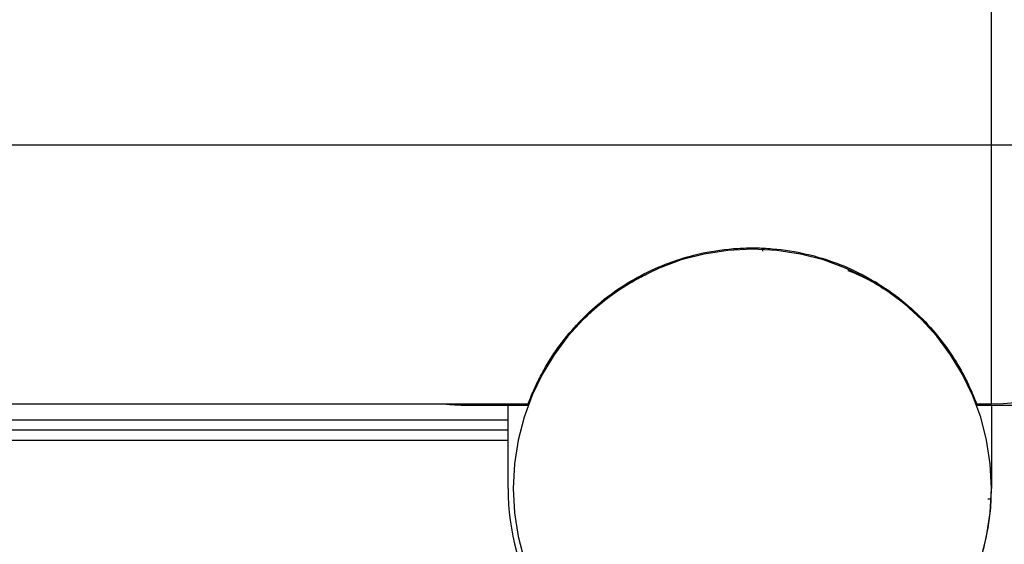
# Model space of a CAD drawing. Extents: x -73 to 73, y -70 to 70.
# Drawn here: x -37 to -34, y -1 to 1 of the extents above; entities that cross this region are included whole.
import ezdxf

# ---------------------------------------------------------------- set-up
doc = ezdxf.new("R2010")
doc.units = 0
doc.layers.get('0').update_dxf_attribs({"linetype": 'CONTINUOUS'})

msp = doc.modelspace()

# ---------------------------------------------------------------- linework, layer by layer
at = {"color": 0}
for points in [[(-34.2912, 0.1952), (-34.2912, 0.8852)], [(-34.2912, 0.1952), (-34.2912, 0.8852)], [(-34.2912, 0.1952), (-34.2912, 0.8852)], [(-34.2912, 0.1952), (-34.2912, 0.8852)], [(-34.2912, 0.1952), (-34.2912, 0.8852)], [(-34.2912, 0.1952), (-34.2912, 0.8852)], [(-34.2912, 0.1952), (-34.2912, 0.8852)], [(-34.2912, 0.1952), (-34.2912, 0.8852)], [(-34.2912, 0.1952), (-34.2912, 0.8852)], [(-34.2912, 0.1952), (-34.2912, 0.8852)], [(-34.2912, 0.1952), (-34.2912, 0.8852)], [(-34.2912, 0.1952), (-34.2912, 0.8852)], [(-34.2912, 0.1952), (-34.2912, 0.8852)], [(-34.2912, 0.1952), (-34.2912, 0.8852)], [(-34.2912, 0.1952), (-34.2912, 0.8852)], [(-34.2912, 0.1952), (-34.2912, 0.8852)], [(-34.2912, 0.1952), (-34.2912, 0.8852)], [(-34.2912, 0.1952), (-34.2912, 0.8852)], [(-34.2912, 0.1952), (-34.2912, 0.8852)], [(-34.2912, 0.1952), (-34.2912, 0.8852)], [(-34.2912, 0.1952), (-34.2912, 0.8852)], [(21.6592, 0.2512), (-73.3485, 0.2512)], [(21.6592, 0.2512), (-73.3485, 0.2512)], [(21.6592, 0.2512), (-73.3485, 0.2512)], [(21.6592, 0.2512), (-73.3485, 0.2512)], [(21.6592, 0.2512), (-73.3485, 0.2512)], [(21.6592, 0.2512), (-73.3485, 0.2512)], [(21.6592, 0.2512), (-73.3485, 0.2512)], [(21.6592, 0.2512), (-73.3485, 0.2512)], [(21.6592, 0.2512), (-73.3485, 0.2512)], [(21.6592, 0.2512), (-73.3485, 0.2512)], [(21.6592, 0.2512), (-73.3485, 0.2512)], [(21.6592, 0.2512), (-73.3485, 0.2512)], [(21.6592, 0.2512), (-73.3485, 0.2512)], [(21.6592, 0.2512), (-73.3485, 0.2512)], [(21.6592, 0.2512), (-73.3485, 0.2512)], [(21.6592, 0.2512), (-73.3485, 0.2512)], [(21.6592, 0.2512), (-73.3485, 0.2512)], [(21.6592, 0.2512), (-73.3485, 0.2512)], [(21.6592, 0.2512), (-73.3485, 0.2512)], [(21.6592, 0.2512), (-73.3485, 0.2512)], [(21.6592, 0.2512), (-73.3485, 0.2512)], [(-34.2912, 0.1952), (-34.2912, 0.1952)], [(-34.2912, 0.1952), (-34.2912, 0.1952)], [(-34.2912, -0.4948), (-34.2912, 0.1952)], [(-34.2912, -0.4948), (-34.2912, 0.1952)], [(-34.2912, -0.4948), (-34.2912, 0.1952)], [(-34.2912, -0.4948), (-34.2912, 0.1952)], [(-34.2912, -0.4948), (-34.2912, 0.1952)], [(-34.2912, -0.4948), (-34.2912, 0.1952)], [(-34.2912, -0.4948), (-34.2912, 0.1952)], [(-34.2912, -0.4948), (-34.2912, 0.1952)], [(-34.2912, -0.4948), (-34.2912, 0.1952)], [(-34.2912, -0.4948), (-34.2912, 0.1952)], [(-34.2912, -0.4948), (-34.2912, 0.1952)], [(-34.2912, -0.4948), (-34.2912, 0.1952)], [(-34.2912, -0.4948), (-34.2912, 0.1952)], [(-34.2912, -0.4948), (-34.2912, 0.1952)], [(-34.2912, -0.4948), (-34.2912, 0.1952)], [(-34.2912, -0.4948), (-34.2912, 0.1952)], [(-34.2912, -0.4948), (-34.2912, 0.1952)], [(-34.2912, -0.4948), (-34.2912, 0.1952)], [(-34.2912, -0.4948), (-34.2912, 0.1952)], [(-34.2912, -0.4948), (-34.2912, 0.1952)], [(-34.2912, -0.4948), (-34.2912, 0.1952)], [(-34.2912, -0.7388), (-34.2912, -0.7388), (-34.2947, -0.6681), (-34.3051, -0.5996), (-34.3221, -0.5334), (-34.3454, -0.4701), (-34.3743, -0.4097), (-34.4089, -0.3529), (-34.4486, -0.2998), (-34.4932, -0.2509), (-34.5421, -0.2062), (-34.5952, -0.1665), (-34.652, -0.1319), (-34.7125, -0.103), (-34.7758, -0.0797), (-34.842, -0.0627), (-34.9105, -0.0523), (-34.9812, -0.0488), (-34.9812, -0.0488), (-35.0516, -0.0523), (-35.1201, -0.0627), (-35.1861, -0.0797), (-35.2496, -0.103), (-35.3098, -0.1319), (-35.3668, -0.1665), (-35.4199, -0.2062), (-35.469, -0.2509), (-35.5134, -0.2998), (-35.5531, -0.3529), (-35.5876, -0.4097), (-35.6168, -0.4701), (-35.64, -0.5334), (-35.6571, -0.5996), (-35.6675, -0.6681), (-35.6712, -0.7388), (-35.6712, -0.7388), (-35.6675, -0.8092), (-35.6571, -0.8777), (-35.64, -0.9437)], [(-35.6281, -0.4948), (-35.6281, -0.4948), (-35.6279, -0.4946), (-35.6279, -0.4946), (-35.6279, -0.4945), (-35.6279, -0.4945), (-35.6277, -0.4942), (-35.6277, -0.4942), (-35.6277, -0.4939), (-35.6277, -0.4939), (-35.6274, -0.4936), (-35.6274, -0.4933), (-35.6272, -0.493), (-35.6272, -0.4927), (-35.6269, -0.4922), (-35.6269, -0.4919), (-35.6268, -0.4916), (-35.6268, -0.4913), (-35.6268, -0.4913), (-35.6265, -0.4904), (-35.6262, -0.4898), (-35.6259, -0.4889), (-35.6256, -0.4883), (-35.6251, -0.4874), (-35.6248, -0.4865), (-35.6245, -0.4856), (-35.6242, -0.4847), (-35.6236, -0.4835), (-35.6233, -0.4824), (-35.6227, -0.4812), (-35.6224, -0.4801), (-35.6218, -0.4787), (-35.6213, -0.4775), (-35.6207, -0.4761), (-35.6204, -0.4749), (-35.6204, -0.4749), (-35.619, -0.4717), (-35.6178, -0.4686), (-35.6163, -0.4653), (-35.6149, -0.4619), (-35.6132, -0.4581), (-35.6116, -0.4544), (-35.6098, -0.4505), (-35.6081, -0.4466), (-35.606, -0.4422), (-35.6041, -0.438), (-35.6018, -0.4335), (-35.5997, -0.429), (-35.5973, -0.4242), (-35.5949, -0.4195), (-35.5923, -0.4145), (-35.5898, -0.4097), (-35.5898, -0.4097), (-35.5859, -0.4026), (-35.5819, -0.3954), (-35.5777, -0.388), (-35.5734, -0.3807), (-35.5687, -0.3729), (-35.5639, -0.3653), (-35.5588, -0.3573), (-35.5536, -0.3495), (-35.548, -0.3413), (-35.5422, -0.3332), (-35.5361, -0.3248), (-35.53, -0.3166), (-35.5234, -0.3081), (-35.5167, -0.2997), (-35.5096, -0.2912), (-35.5025, -0.2828), (-35.5025, -0.2828), (-35.4956, -0.275), (-35.4886, -0.2673), (-35.4814, -0.2595), (-35.4741, -0.252), (-35.4664, -0.2442), (-35.4587, -0.2367), (-35.4507, -0.2292), (-35.4426, -0.2217), (-35.434, -0.2142), (-35.4254, -0.2068), (-35.4165, -0.1994), (-35.4075, -0.1922), (-35.398, -0.185), (-35.3886, -0.1779), (-35.3788, -0.1709), (-35.369, -0.1641), (-35.369, -0.1641), (-35.3601, -0.1581), (-35.3512, -0.1523), (-35.342, -0.1466), (-35.3329, -0.1411), (-35.3234, -0.1356), (-35.3139, -0.1302), (-35.3041, -0.125), (-35.2944, -0.1199), (-35.2842, -0.1148), (-35.274, -0.1099), (-35.2636, -0.1051), (-35.2531, -0.1006), (-35.2423, -0.0961), (-35.2315, -0.0918), (-35.2205, -0.0876), (-35.2096, -0.0837), (-35.2096, -0.0837), (-35.1995, -0.0802), (-35.1893, -0.0769), (-35.1787, -0.0736), (-35.1681, -0.0706), (-35.1571, -0.0675), (-35.146, -0.0646), (-35.1346, -0.0619), (-35.1231, -0.0595), (-35.1112, -0.057), (-35.0992, -0.0549), (-35.0869, -0.0528), (-35.0745, -0.0511), (-35.0617, -0.0494), (-35.0488, -0.048), (-35.0357, -0.0469), (-35.0226, -0.0461), (-35.0226, -0.0461), (-35.0163, -0.0457), (-35.01, -0.0454), (-35.0037, -0.0451), (-34.9977, -0.045), (-34.9914, -0.0447), (-34.9854, -0.0447), (-34.9791, -0.0447), (-34.9731, -0.0448), (-34.9668, -0.0448), (-34.9607, -0.045), (-34.9544, -0.0452), (-34.9484, -0.0455), (-34.9421, -0.0458), (-34.9361, -0.0462), (-34.9298, -0.0466), (-34.9238, -0.0472), (-34.9238, -0.0472), (-34.9108, -0.0483), (-34.898, -0.0497), (-34.8854, -0.0514), (-34.8731, -0.0533), (-34.8608, -0.0553), (-34.8488, -0.0575), (-34.837, -0.0599), (-34.8255, -0.0626), (-34.814, -0.0652), (-34.8028, -0.0681), (-34.7917, -0.0711), (-34.781, -0.0744), (-34.7704, -0.0776), (-34.7601, -0.081), (-34.75, -0.0846), (-34.7402, -0.0883), (-34.7402, -0.0883), (-34.7287, -0.0925), (-34.7175, -0.097), (-34.7064, -0.1017), (-34.6956, -0.1066), (-34.6848, -0.1115), (-34.6743, -0.1166), (-34.6639, -0.1219), (-34.6538, -0.1274), (-34.6437, -0.1328), (-34.6339, -0.1384), (-34.6242, -0.1441), (-34.6148, -0.15), (-34.6054, -0.1559), (-34.5964, -0.1619), (-34.5874, -0.1681), (-34.5787, -0.1744), (-34.5787, -0.1744), (-34.5686, -0.1816), (-34.5588, -0.1889), (-34.5493, -0.1964), (-34.5401, -0.204), (-34.531, -0.2115), (-34.5222, -0.2193), (-34.5137, -0.2271), (-34.5055, -0.2349), (-34.4973, -0.2427), (-34.4894, -0.2505), (-34.4818, -0.2583), (-34.4744, -0.2664), (-34.4671, -0.2742), (-34.4602, -0.2823), (-34.4535, -0.2901), (-34.447, -0.2982), (-34.447, -0.2982), (-34.4397, -0.3069), (-34.4329, -0.3157), (-34.4262, -0.3244), (-34.42, -0.3331), (-34.4139, -0.3415), (-34.4081, -0.3501), (-34.4026, -0.3583), (-34.3975, -0.3667), (-34.3923, -0.3746), (-34.3876, -0.3826), (-34.383, -0.3902), (-34.3788, -0.3979), (-34.3747, -0.4052), (-34.3709, -0.4124), (-34.3673, -0.4194), (-34.364, -0.4263), (-34.364, -0.4263), (-34.3616, -0.4308), (-34.3593, -0.4355), (-34.3571, -0.4399), (-34.3551, -0.4444), (-34.3531, -0.4486), (-34.3513, -0.4528), (-34.3495, -0.4567), (-34.348, -0.4606), (-34.3463, -0.4641), (-34.3448, -0.4676), (-34.3434, -0.4709), (-34.3422, -0.4741), (-34.341, -0.4769), (-34.3399, -0.4798), (-34.3389, -0.4823), (-34.3381, -0.4848), (-34.3381, -0.4848), (-34.3375, -0.4857), (-34.3372, -0.4866), (-34.3369, -0.4874), (-34.3366, -0.4883), (-34.3363, -0.4889), (-34.336, -0.4898), (-34.3357, -0.4904), (-34.3356, -0.4912), (-34.3353, -0.4916), (-34.3351, -0.4922), (-34.3348, -0.4926), (-34.3348, -0.4932), (-34.3345, -0.4935), (-34.3345, -0.4939), (-34.3344, -0.4942), (-34.3344, -0.4945), (-34.3344, -0.4945), (-34.3343, -0.4945), (-34.3343, -0.4945), (-34.3343, -0.4945), (-34.3343, -0.4945), (-34.3343, -0.4945), (-34.3343, -0.4945), (-34.3343, -0.4945), (-34.3343, -0.4946), (-34.3343, -0.4946), (-34.3343, -0.4946), (-34.3343, -0.4946), (-34.3343, -0.4946), (-34.3343, -0.4946), (-34.3343, -0.4946), (-34.3343, -0.4946), (-34.3343, -0.4948)], [(-34.9512, -0.0495), (-34.9512, -0.0495)], [(-34.9512, -0.0538), (-34.9512, -0.0495)], [(-34.9512, -0.0538), (-34.9512, -0.0495)], [(-34.9512, -0.0538), (-34.9512, -0.0495)], [(-34.9512, -0.0538), (-34.9512, -0.0495)], [(-34.9512, -0.0538), (-34.9512, -0.0495)], [(-34.9512, -0.0538), (-34.9512, -0.0495)], [(-34.9512, -0.0538), (-34.9512, -0.0495)], [(-34.9512, -0.0538), (-34.9512, -0.0495)], [(-34.9512, -0.0538), (-34.9512, -0.0495)], [(-34.9512, -0.0538), (-34.9512, -0.0495)], [(-34.9512, -0.0538), (-34.9512, -0.0495)], [(-34.9512, -0.0538), (-34.9512, -0.0495)], [(-34.9512, -0.0538), (-34.9512, -0.0495)], [(-34.9512, -0.0538), (-34.9512, -0.0495)], [(-34.9512, -0.0538), (-34.9512, -0.0495)], [(-34.9512, -0.0538), (-34.9512, -0.0495)], [(-34.9512, -0.0538), (-34.9512, -0.0495)], [(-34.9512, -0.0538), (-34.9512, -0.0495)], [(-34.9512, -0.0538), (-34.9512, -0.0495)], [(-34.9512, -0.0538), (-34.9512, -0.0495)], [(-34.9512, -0.0538), (-34.9512, -0.0495)], [(-34.9512, -0.0538), (-34.9512, -0.0538)], [(-34.7054, -0.1101), (-34.7054, -0.1101), (-34.6951, -0.1139), (-34.6852, -0.118), (-34.6753, -0.1222), (-34.6657, -0.1267), (-34.6562, -0.1312), (-34.647, -0.136), (-34.6379, -0.1408), (-34.629, -0.1459), (-34.6202, -0.1509), (-34.6116, -0.1561), (-34.6031, -0.1615), (-34.5948, -0.167), (-34.5866, -0.1724), (-34.5786, -0.1781), (-34.5708, -0.1838), (-34.5633, -0.1896), (-34.5633, -0.1896), (-34.553, -0.1974), (-34.5432, -0.2053), (-34.5335, -0.2133), (-34.5243, -0.2214), (-34.5152, -0.2295), (-34.5064, -0.2377), (-34.4979, -0.2458), (-34.4897, -0.2542), (-34.4815, -0.2623), (-34.4738, -0.2707), (-34.4662, -0.2789), (-34.459, -0.2873), (-34.4519, -0.2954), (-34.4451, -0.3038), (-34.4385, -0.3121), (-34.4323, -0.3205), (-34.4323, -0.3205), (-34.426, -0.3286), (-34.4201, -0.3368), (-34.4143, -0.3447), (-34.4089, -0.3528), (-34.4036, -0.3605), (-34.3986, -0.3683), (-34.3938, -0.3758), (-34.3894, -0.3834), (-34.385, -0.3906), (-34.3809, -0.3978), (-34.3769, -0.4048), (-34.3732, -0.4118), (-34.3696, -0.4184), (-34.3663, -0.425), (-34.3632, -0.4313), (-34.3603, -0.4375), (-34.3603, -0.4375), (-34.3579, -0.442), (-34.3558, -0.4465), (-34.3537, -0.4507), (-34.3519, -0.4551), (-34.35, -0.4591), (-34.3483, -0.4631), (-34.3467, -0.4668), (-34.3452, -0.4706), (-34.3437, -0.4739), (-34.3423, -0.4772), (-34.341, -0.4802), (-34.3399, -0.4832), (-34.3388, -0.4857), (-34.3379, -0.4882), (-34.3371, -0.4904), (-34.3365, -0.4925), (-34.3365, -0.4925), (-34.3362, -0.4931), (-34.3359, -0.4938), (-34.3356, -0.4944), (-34.3354, -0.4951), (-34.3351, -0.4955), (-34.335, -0.4961), (-34.3347, -0.4965), (-34.3347, -0.4971), (-34.3344, -0.4974), (-34.3344, -0.4977), (-34.3342, -0.498), (-34.3342, -0.4983), (-34.3341, -0.4983), (-34.3341, -0.4986), (-34.3341, -0.4986), (-34.3341, -0.4988)], [(-35.6279, -0.4988), (-35.6279, -0.4988), (-35.6277, -0.4986), (-35.6277, -0.4986), (-35.6277, -0.4983), (-35.6277, -0.4983), (-35.6274, -0.498), (-35.6274, -0.4978), (-35.6273, -0.4975), (-35.6273, -0.4973), (-35.627, -0.4967), (-35.6268, -0.4964), (-35.6265, -0.4958), (-35.6265, -0.4954), (-35.6262, -0.4948), (-35.626, -0.4942), (-35.6257, -0.4936), (-35.6257, -0.493), (-35.6257, -0.493), (-35.6249, -0.4913), (-35.6243, -0.4895), (-35.6234, -0.4875), (-35.6227, -0.4855), (-35.6217, -0.4831), (-35.6208, -0.4807), (-35.6197, -0.4781), (-35.6188, -0.4756), (-35.6175, -0.4726), (-35.6163, -0.4697), (-35.6149, -0.4665), (-35.6137, -0.4634), (-35.6121, -0.46), (-35.6106, -0.4567), (-35.609, -0.4531), (-35.6075, -0.4497), (-35.6075, -0.4497), (-35.6054, -0.4455), (-35.6035, -0.4414), (-35.6014, -0.437), (-35.5993, -0.4327), (-35.5969, -0.4281), (-35.5947, -0.4236), (-35.5922, -0.4188), (-35.5898, -0.4141), (-35.587, -0.409), (-35.5843, -0.4041), (-35.5814, -0.399), (-35.5786, -0.3939), (-35.5754, -0.3885), (-35.5724, -0.3833), (-35.5691, -0.3779), (-35.5658, -0.3726), (-35.5658, -0.3726), (-35.561, -0.3651), (-35.5561, -0.3576), (-35.551, -0.3499), (-35.5458, -0.3424), (-35.5402, -0.3346), (-35.5345, -0.3269), (-35.5286, -0.3191), (-35.5226, -0.3113), (-35.5161, -0.3032), (-35.5095, -0.2952), (-35.5027, -0.2871), (-35.4957, -0.2793), (-35.4883, -0.2712), (-35.4809, -0.2632), (-35.4731, -0.2551), (-35.4652, -0.2473), (-35.4652, -0.2473), (-35.4583, -0.2407), (-35.4514, -0.2341), (-35.4443, -0.2275), (-35.4372, -0.2212), (-35.4297, -0.2147), (-35.4222, -0.2084), (-35.4145, -0.2021), (-35.4069, -0.1959), (-35.3988, -0.1896), (-35.3907, -0.1835), (-35.3823, -0.1775), (-35.3739, -0.1716), (-35.3652, -0.1656), (-35.3565, -0.1599), (-35.3475, -0.1542), (-35.3385, -0.1487), (-35.3385, -0.1487), (-35.3354, -0.1469), (-35.3324, -0.1451), (-35.3294, -0.1433), (-35.3264, -0.1415), (-35.3232, -0.1397), (-35.3202, -0.1379), (-35.3171, -0.1361), (-35.3141, -0.1346), (-35.3108, -0.1328), (-35.3077, -0.1312), (-35.3044, -0.1294), (-35.3014, -0.1279), (-35.2981, -0.1262), (-35.2949, -0.1247), (-35.2916, -0.1232), (-35.2886, -0.1217)], [(-44.3343, -0.4948), (-35.6281, -0.4948)], [(-44.3343, -0.4948), (-35.6281, -0.4948)], [(-44.3343, -0.4948), (-35.6281, -0.4948)], [(-44.3343, -0.4948), (-35.6281, -0.4948)], [(-44.3343, -0.4948), (-35.6281, -0.4948)], [(-44.3343, -0.4948), (-35.6281, -0.4948)], [(-44.3343, -0.4948), (-35.6281, -0.4948)], [(-44.3343, -0.4948), (-35.6281, -0.4948)], [(-44.3343, -0.4948), (-35.6281, -0.4948)], [(-44.3343, -0.4948), (-35.6281, -0.4948)], [(-44.3343, -0.4948), (-35.6281, -0.4948)], [(-44.3343, -0.4948), (-35.6281, -0.4948)], [(-44.3343, -0.4948), (-35.6281, -0.4948)], [(-44.3343, -0.4948), (-35.6281, -0.4948)], [(-44.3343, -0.4948), (-35.6281, -0.4948)], [(-44.3343, -0.4948), (-35.6281, -0.4948)], [(-44.3343, -0.4948), (-35.6281, -0.4948)], [(-44.3343, -0.4948), (-35.6281, -0.4948)], [(-44.3343, -0.4948), (-35.6281, -0.4948)], [(-44.3343, -0.4948), (-35.6281, -0.4948)], [(-44.3343, -0.4948), (-35.6281, -0.4948)], [(-35.8731, -0.4948), (-35.8731, -0.4948), (-35.8683, -0.4951), (-35.8638, -0.4956), (-35.859, -0.4959), (-35.8545, -0.4965), (-35.8497, -0.4968), (-35.8452, -0.4971), (-35.8404, -0.4974), (-35.8359, -0.4977), (-35.8311, -0.4977), (-35.8266, -0.498), (-35.8218, -0.4982), (-35.8173, -0.4985), (-35.8125, -0.4985), (-35.808, -0.4986), (-35.8033, -0.4986), (-35.7988, -0.4988)], [(-35.7988, -0.4988), (-35.7978, -0.4988), (-35.7978, -0.4988), (-35.7975, -0.4988), (-35.7975, -0.4988), (-35.7975, -0.4988), (-35.7975, -0.4988), (-35.7972, -0.4988), (-35.7972, -0.4988), (-35.7972, -0.4988), (-35.7972, -0.4988), (-35.7969, -0.4988), (-35.7969, -0.4988), (-35.7969, -0.4988), (-35.7969, -0.4988), (-35.7969, -0.4988), (-35.7969, -0.4988), (-35.7969, -0.4988), (-35.7969, -0.4988), (-35.7969, -0.4988), (-35.7966, -0.4988), (-35.7966, -0.4988), (-35.7966, -0.4988), (-35.7966, -0.4988), (-35.7963, -0.4988), (-35.7963, -0.4988), (-35.7963, -0.4988), (-35.7963, -0.4988), (-35.796, -0.4988), (-35.796, -0.4988), (-35.796, -0.4988), (-35.796, -0.4988), (-35.796, -0.4988), (-35.796, -0.4988), (-35.796, -0.4988), (-35.796, -0.4988), (-35.796, -0.4988), (-35.7957, -0.4988), (-35.7957, -0.4988), (-35.7957, -0.4988), (-35.7957, -0.4988), (-35.7954, -0.4988), (-35.7954, -0.4988), (-35.7954, -0.4988), (-35.7954, -0.4988), (-35.7951, -0.4988), (-35.7951, -0.4988), (-35.7951, -0.4988), (-35.7951, -0.4988), (-35.7951, -0.4988), (-35.7951, -0.4988), (-35.7951, -0.4988), (-35.7951, -0.4988), (-35.7951, -0.4988), (-35.7948, -0.4987), (-35.7948, -0.4987), (-35.7948, -0.4987), (-35.7948, -0.4987), (-35.7945, -0.4987), (-35.7945, -0.4987), (-35.7945, -0.4987), (-35.7945, -0.4987), (-35.7942, -0.4987), (-35.7942, -0.4987), (-35.7942, -0.4987), (-35.7942, -0.4987), (-35.7942, -0.4987), (-35.7942, -0.4987), (-35.7942, -0.4987), (-35.7942, -0.4987), (-35.7942, -0.4987), (-35.7939, -0.4987), (-35.7939, -0.4987), (-35.7939, -0.4987), (-35.7939, -0.4987), (-35.7936, -0.4987), (-35.7936, -0.4987), (-35.7936, -0.4987), (-35.7936, -0.4987), (-35.7933, -0.4987), (-35.7933, -0.4987), (-35.7933, -0.4987), (-35.7933, -0.4987), (-35.7932, -0.4987), (-35.7932, -0.4987), (-35.7932, -0.4987), (-35.7932, -0.4987), (-35.7932, -0.4987), (-35.7929, -0.4986), (-35.7929, -0.4986), (-35.7929, -0.4986), (-35.7929, -0.4986), (-35.7926, -0.4986), (-35.7926, -0.4986), (-35.7926, -0.4986), (-35.7926, -0.4986), (-35.7923, -0.4986), (-35.7923, -0.4986), (-35.7923, -0.4986), (-35.7923, -0.4986), (-35.7923, -0.4986), (-35.7923, -0.4986), (-35.7923, -0.4986), (-35.7923, -0.4986), (-35.7923, -0.4986), (-35.792, -0.4986), (-35.792, -0.4986), (-35.792, -0.4986), (-35.792, -0.4986), (-35.7917, -0.4986), (-35.7917, -0.4986), (-35.7917, -0.4986), (-35.7917, -0.4986), (-35.7914, -0.4986), (-35.7914, -0.4986), (-35.7914, -0.4986), (-35.7914, -0.4986), (-35.7914, -0.4986), (-35.7914, -0.4986), (-35.7914, -0.4986), (-35.7914, -0.4986), (-35.7914, -0.4986), (-35.7911, -0.4985), (-35.7911, -0.4985), (-35.7911, -0.4985), (-35.7911, -0.4985), (-35.7908, -0.4985), (-35.7908, -0.4985), (-35.7908, -0.4985), (-35.7908, -0.4985), (-35.7905, -0.4985), (-35.7905, -0.4985), (-35.7905, -0.4985), (-35.7905, -0.4985), (-35.7905, -0.4985), (-35.7905, -0.4985), (-35.7905, -0.4985), (-35.7905, -0.4985), (-35.7905, -0.4985), (-35.7902, -0.4984), (-35.7902, -0.4984), (-35.7902, -0.4984), (-35.7902, -0.4984), (-35.7899, -0.4984), (-35.7899, -0.4984), (-35.7899, -0.4984), (-35.7899, -0.4984), (-35.7896, -0.4984), (-35.7896, -0.4984), (-35.7896, -0.4984), (-35.7896, -0.4984), (-35.7895, -0.4984), (-35.7895, -0.4984), (-35.7895, -0.4984), (-35.7895, -0.4984), (-35.7895, -0.4984), (-35.7892, -0.4983), (-35.7892, -0.4983), (-35.7892, -0.4983), (-35.7892, -0.4983), (-35.7889, -0.4983), (-35.7889, -0.4983), (-35.7889, -0.4983), (-35.7889, -0.4983), (-35.7886, -0.4983), (-35.7886, -0.4983), (-35.7886, -0.4983), (-35.7886, -0.4983), (-35.7886, -0.4983), (-35.7886, -0.4983), (-35.7886, -0.4983), (-35.7886, -0.4983), (-35.7886, -0.4983), (-35.7883, -0.4982), (-35.7883, -0.4982), (-35.7883, -0.4982), (-35.7883, -0.4982), (-35.788, -0.4982), (-35.788, -0.4982), (-35.788, -0.4982), (-35.788, -0.4982), (-35.7877, -0.4982), (-35.7877, -0.4982), (-35.7877, -0.4982), (-35.7877, -0.4982), (-35.7877, -0.4982), (-35.7877, -0.4982), (-35.7877, -0.4982), (-35.7877, -0.4982), (-35.7877, -0.4982), (-35.7874, -0.4981), (-35.7874, -0.4981), (-35.7874, -0.4981), (-35.7874, -0.4981), (-35.7871, -0.4981), (-35.7871, -0.4981), (-35.7871, -0.4981), (-35.7871, -0.4981), (-35.7868, -0.4981), (-35.7868, -0.4981), (-35.7868, -0.4981), (-35.7868, -0.4981), (-35.7868, -0.4981), (-35.7868, -0.4981), (-35.7868, -0.4981), (-35.7868, -0.4981), (-35.7868, -0.4981), (-35.7865, -0.498), (-35.7865, -0.498), (-35.7865, -0.498), (-35.7865, -0.498), (-35.7862, -0.498), (-35.7862, -0.498), (-35.7862, -0.498), (-35.7862, -0.498), (-35.7859, -0.498), (-35.7859, -0.498), (-35.7859, -0.498), (-35.7859, -0.498), (-35.7858, -0.498), (-35.7858, -0.498), (-35.7858, -0.498), (-35.7858, -0.498), (-35.7858, -0.498), (-35.7855, -0.4978), (-35.7855, -0.4978), (-35.7855, -0.4978), (-35.7855, -0.4978), (-35.7852, -0.4978), (-35.7852, -0.4978), (-35.7852, -0.4978), (-35.7852, -0.4978), (-35.7849, -0.4978), (-35.7849, -0.4978), (-35.7849, -0.4978), (-35.7849, -0.4978), (-35.7849, -0.4978), (-35.7849, -0.4978), (-35.7849, -0.4978), (-35.7849, -0.4978), (-35.7849, -0.4978), (-35.7846, -0.4977), (-35.7846, -0.4977), (-35.7846, -0.4977), (-35.7846, -0.4977), (-35.7843, -0.4977), (-35.7843, -0.4977), (-35.7843, -0.4977), (-35.7843, -0.4977), (-35.784, -0.4977), (-35.784, -0.4977), (-35.784, -0.4977), (-35.784, -0.4977), (-35.784, -0.4977), (-35.784, -0.4977), (-35.784, -0.4977), (-35.784, -0.4977), (-35.784, -0.4977), (-35.7837, -0.4976), (-35.7837, -0.4976), (-35.7837, -0.4976), (-35.7837, -0.4976), (-35.7834, -0.4976), (-35.7834, -0.4976), (-35.7834, -0.4976), (-35.7834, -0.4976), (-35.7831, -0.4976), (-35.7831, -0.4976), (-35.7831, -0.4976), (-35.7831, -0.4976), (-35.7831, -0.4976), (-35.7831, -0.4976), (-35.7831, -0.4976), (-35.7831, -0.4976), (-35.7831, -0.4976), (-35.7828, -0.4974), (-35.7828, -0.4974), (-35.7828, -0.4974), (-35.7828, -0.4974), (-35.7825, -0.4974), (-35.7825, -0.4974), (-35.7825, -0.4974), (-35.7825, -0.4974), (-35.7822, -0.4974), (-35.7822, -0.4974), (-35.7822, -0.4974), (-35.7822, -0.4974), (-35.7821, -0.4974), (-35.7821, -0.4974), (-35.7821, -0.4974), (-35.7821, -0.4974), (-35.7821, -0.4974), (-35.7818, -0.4972), (-35.7818, -0.4972), (-35.7818, -0.4972), (-35.7818, -0.4972), (-35.7815, -0.4972), (-35.7815, -0.4972), (-35.7815, -0.4972), (-35.7815, -0.4972), (-35.7812, -0.4972), (-35.7812, -0.4972), (-35.7812, -0.4972), (-35.7812, -0.4972), (-35.7812, -0.4972), (-35.7812, -0.4972), (-35.7812, -0.4972), (-35.7812, -0.4972), (-35.7812, -0.4972), (-35.7809, -0.4971), (-35.7809, -0.4971), (-35.7809, -0.4971), (-35.7809, -0.4971), (-35.7806, -0.4971), (-35.7806, -0.4971), (-35.7806, -0.4971), (-35.7806, -0.4971), (-35.7803, -0.4971), (-35.7803, -0.4971), (-35.7803, -0.4971), (-35.7803, -0.4971), (-35.7803, -0.4971), (-35.7803, -0.4971), (-35.7803, -0.4971), (-35.7803, -0.4971), (-35.7803, -0.4971), (-35.78, -0.4969), (-35.78, -0.4969), (-35.78, -0.4969), (-35.78, -0.4969), (-35.7797, -0.4969), (-35.7797, -0.4969), (-35.7797, -0.4969), (-35.7797, -0.4969), (-35.7794, -0.4969), (-35.7794, -0.4969), (-35.7794, -0.4969), (-35.7794, -0.4969), (-35.7793, -0.4969), (-35.7793, -0.4969), (-35.7793, -0.4969), (-35.7793, -0.4969), (-35.7793, -0.4969), (-35.779, -0.4967), (-35.779, -0.4967), (-35.779, -0.4967), (-35.779, -0.4967), (-35.7787, -0.4967), (-35.7787, -0.4967), (-35.7787, -0.4967), (-35.7787, -0.4967), (-35.7784, -0.4967), (-35.7784, -0.4967), (-35.7784, -0.4967), (-35.7784, -0.4967), (-35.7784, -0.4967), (-35.7784, -0.4967), (-35.7784, -0.4967), (-35.7784, -0.4967), (-35.7784, -0.4967), (-35.7781, -0.4965), (-35.7781, -0.4965), (-35.7781, -0.4965), (-35.7781, -0.4965), (-35.7778, -0.4965), (-35.7778, -0.4965), (-35.7778, -0.4965), (-35.7778, -0.4965), (-35.7775, -0.4965), (-35.7775, -0.4965), (-35.7775, -0.4965), (-35.7775, -0.4965), (-35.7774, -0.4965), (-35.7774, -0.4965), (-35.7774, -0.4965), (-35.7774, -0.4965), (-35.7774, -0.4965), (-35.7771, -0.4963), (-35.7771, -0.4963), (-35.7771, -0.4963), (-35.7771, -0.4963), (-35.7768, -0.4963), (-35.7768, -0.4963), (-35.7768, -0.4963), (-35.7768, -0.4963), (-35.7765, -0.4963), (-35.7765, -0.4963), (-35.7765, -0.4963), (-35.7765, -0.4963), (-35.7765, -0.4963), (-35.7765, -0.4963), (-35.7765, -0.4963), (-35.7765, -0.4963), (-35.7765, -0.4963), (-35.7762, -0.4961), (-35.7762, -0.4961), (-35.7762, -0.4961), (-35.7762, -0.4961), (-35.776, -0.4961), (-35.776, -0.4961), (-35.776, -0.4961), (-35.776, -0.4961), (-35.7757, -0.4961), (-35.7757, -0.4961), (-35.7757, -0.4961), (-35.7757, -0.4961), (-35.7757, -0.4961), (-35.7757, -0.4961), (-35.7757, -0.4961), (-35.7757, -0.4961), (-35.7757, -0.4961), (-35.7754, -0.4958), (-35.7754, -0.4958), (-35.7754, -0.4958), (-35.7754, -0.4958), (-35.7751, -0.4958), (-35.7751, -0.4958), (-35.7751, -0.4958), (-35.7751, -0.4958), (-35.7748, -0.4958), (-35.7748, -0.4958), (-35.7748, -0.4958), (-35.7748, -0.4958), (-35.7747, -0.4958), (-35.7747, -0.4958), (-35.7747, -0.4958), (-35.7747, -0.4958), (-35.7747, -0.4958), (-35.7744, -0.4955), (-35.7744, -0.4955), (-35.7741, -0.4955), (-35.7741, -0.4955), (-35.7738, -0.4955), (-35.7738, -0.4955), (-35.7738, -0.4955), (-35.7738, -0.4955), (-35.7735, -0.4954), (-35.7735, -0.4954), (-35.7733, -0.4954), (-35.7733, -0.4954), (-35.773, -0.4954), (-35.773, -0.4954), (-35.773, -0.4954), (-35.773, -0.4954), (-35.773, -0.4954), (-35.7727, -0.4951), (-35.7727, -0.4951), (-35.7724, -0.4951), (-35.7724, -0.4951), (-35.7721, -0.4951), (-35.7721, -0.4951), (-35.7718, -0.4951), (-35.7718, -0.4951), (-35.7715, -0.4948), (-35.7715, -0.4948), (-35.7712, -0.4948), (-35.7712, -0.4948), (-35.7709, -0.4948), (-35.7709, -0.4948), (-35.7709, -0.4948), (-35.7709, -0.4948)], [(-35.7988, -0.4988), (-35.7988, -0.4988)], [(-35.7988, -0.4988), (-35.6279, -0.4988)], [(-35.7988, -0.4988), (-35.6279, -0.4988)], [(-35.7988, -0.4988), (-35.6279, -0.4988)], [(-35.7988, -0.4988), (-35.6279, -0.4988)], [(-35.7988, -0.4988), (-35.6279, -0.4988)], [(-35.7988, -0.4988), (-35.6279, -0.4988)], [(-35.7988, -0.4988), (-35.6279, -0.4988)], [(-35.7988, -0.4988), (-35.6279, -0.4988)], [(-35.7988, -0.4988), (-35.6279, -0.4988)], [(-35.7988, -0.4988), (-35.6279, -0.4988)], [(-35.7988, -0.4988), (-35.6279, -0.4988)], [(-35.7988, -0.4988), (-35.6279, -0.4988)], [(-35.7988, -0.4988), (-35.6279, -0.4988)], [(-35.7988, -0.4988), (-35.6279, -0.4988)], [(-35.7988, -0.4988), (-35.6279, -0.4988)], [(-35.7988, -0.4988), (-35.6279, -0.4988)], [(-35.7988, -0.4988), (-35.6279, -0.4988)], [(-35.7988, -0.4988), (-35.6279, -0.4988)], [(-35.7988, -0.4988), (-35.6279, -0.4988)], [(-35.7988, -0.4988), (-35.6279, -0.4988)], [(-35.7988, -0.4988), (-35.6279, -0.4988)], [(-35.6862, -0.4988), (-35.6862, -0.4988)], [(-35.6862, -0.5409), (-35.6862, -0.4988)], [(-35.6862, -0.5409), (-35.6862, -0.4988)], [(-35.6862, -0.5409), (-35.6862, -0.4988)], [(-35.6862, -0.5409), (-35.6862, -0.4988)], [(-35.6862, -0.5409), (-35.6862, -0.4988)], [(-35.6862, -0.5409), (-35.6862, -0.4988)], [(-35.6862, -0.5409), (-35.6862, -0.4988)], [(-35.6862, -0.5409), (-35.6862, -0.4988)], [(-35.6862, -0.5409), (-35.6862, -0.4988)], [(-35.6862, -0.5409), (-35.6862, -0.4988)], [(-35.6862, -0.5409), (-35.6862, -0.4988)], [(-35.6862, -0.5409), (-35.6862, -0.4988)], [(-35.6862, -0.5409), (-35.6862, -0.4988)], [(-35.6862, -0.5409), (-35.6862, -0.4988)], [(-35.6862, -0.5409), (-35.6862, -0.4988)], [(-35.6862, -0.5409), (-35.6862, -0.4988)], [(-35.6862, -0.5409), (-35.6862, -0.4988)], [(-35.6862, -0.5409), (-35.6862, -0.4988)], [(-35.6862, -0.5409), (-35.6862, -0.4988)], [(-35.6862, -0.5409), (-35.6862, -0.4988)], [(-35.6862, -0.5409), (-35.6862, -0.4988)], [(-35.6281, -0.4948), (-35.6281, -0.4948)], [(-35.6279, -0.4988), (-35.6279, -0.4988)], [(-34.3343, -0.4948), (-34.3343, -0.4948)], [(-34.3343, -0.4948), (-34.2912, -0.4948)], [(-34.3343, -0.4948), (-34.2912, -0.4948)], [(-34.3343, -0.4948), (-34.2912, -0.4948)], [(-34.3343, -0.4948), (-34.2912, -0.4948)], [(-34.3343, -0.4948), (-34.2912, -0.4948)], [(-34.3343, -0.4948), (-34.2912, -0.4948)], [(-34.3343, -0.4948), (-34.2912, -0.4948)], [(-34.3343, -0.4948), (-34.2912, -0.4948)], [(-34.3343, -0.4948), (-34.2912, -0.4948)], [(-34.3343, -0.4948), (-34.2912, -0.4948)], [(-34.3343, -0.4948), (-34.2912, -0.4948)], [(-34.3343, -0.4948), (-34.2912, -0.4948)], [(-34.3343, -0.4948), (-34.2912, -0.4948)], [(-34.3343, -0.4948), (-34.2912, -0.4948)], [(-34.3343, -0.4948), (-34.2912, -0.4948)], [(-34.3343, -0.4948), (-34.2912, -0.4948)], [(-34.3343, -0.4948), (-34.2912, -0.4948)], [(-34.3343, -0.4948), (-34.2912, -0.4948)], [(-34.3343, -0.4948), (-34.2912, -0.4948)], [(-34.3343, -0.4948), (-34.2912, -0.4948)], [(-34.3343, -0.4948), (-34.2912, -0.4948)], [(-34.3341, -0.4988), (-34.3341, -0.4988)], [(-34.3341, -0.4988), (-7.9302, -0.4988)], [(-34.3341, -0.4988), (-7.9302, -0.4988)], [(-34.3341, -0.4988), (-7.9302, -0.4988)], [(-34.3341, -0.4988), (-7.9302, -0.4988)], [(-34.3341, -0.4988), (-7.9302, -0.4988)], [(-34.3341, -0.4988), (-7.9302, -0.4988)], [(-34.3341, -0.4988), (-7.9302, -0.4988)], [(-34.3341, -0.4988), (-7.9302, -0.4988)], [(-34.3341, -0.4988), (-7.9302, -0.4988)], [(-34.3341, -0.4988), (-7.9302, -0.4988)], [(-34.3341, -0.4988), (-7.9302, -0.4988)], [(-34.3341, -0.4988), (-7.9302, -0.4988)], [(-34.3341, -0.4988), (-7.9302, -0.4988)], [(-34.3341, -0.4988), (-7.9302, -0.4988)], [(-34.3341, -0.4988), (-7.9302, -0.4988)], [(-34.3341, -0.4988), (-7.9302, -0.4988)], [(-34.3341, -0.4988), (-7.9302, -0.4988)], [(-34.3341, -0.4988), (-7.9302, -0.4988)], [(-34.3341, -0.4988), (-7.9302, -0.4988)], [(-34.3341, -0.4988), (-7.9302, -0.4988)], [(-34.3341, -0.4988), (-7.9302, -0.4988)], [(-34.2912, -0.4948), (-34.2912, -0.4948), (-34.2569, -0.4939), (-34.2229, -0.4913)], [(-34.2912, -0.4948), (-34.2912, -0.4948)], [(-34.2912, -0.4948), (-34.2912, -0.4948)], [(-34.291, -0.4988), (-34.291, -0.4988)], [(-34.291, -0.4988), (-34.291, -0.7388)], [(-34.291, -0.4988), (-34.291, -0.7388)], [(-34.291, -0.4988), (-34.291, -0.7388)], [(-34.291, -0.4988), (-34.291, -0.7388)], [(-34.291, -0.4988), (-34.291, -0.7388)], [(-34.291, -0.4988), (-34.291, -0.7388)], [(-34.291, -0.4988), (-34.291, -0.7388)], [(-34.291, -0.4988), (-34.291, -0.7388)], [(-34.291, -0.4988), (-34.291, -0.7388)], [(-34.291, -0.4988), (-34.291, -0.7388)], [(-34.291, -0.4988), (-34.291, -0.7388)], [(-34.291, -0.4988), (-34.291, -0.7388)], [(-34.291, -0.4988), (-34.291, -0.7388)], [(-34.291, -0.4988), (-34.291, -0.7388)], [(-34.291, -0.4988), (-34.291, -0.7388)], [(-34.291, -0.4988), (-34.291, -0.7388)], [(-34.291, -0.4988), (-34.291, -0.7388)], [(-34.291, -0.4988), (-34.291, -0.7388)], [(-34.291, -0.4988), (-34.291, -0.7388)], [(-34.291, -0.4988), (-34.291, -0.7388)], [(-34.291, -0.4988), (-34.291, -0.7388)], [(-44.2762, -0.5409), (-35.6862, -0.5409)], [(-44.2762, -0.5409), (-35.6862, -0.5409)], [(-44.2762, -0.5409), (-35.6862, -0.5409)], [(-44.2762, -0.5409), (-35.6862, -0.5409)], [(-44.2762, -0.5409), (-35.6862, -0.5409)], [(-44.2762, -0.5409), (-35.6862, -0.5409)], [(-44.2762, -0.5409), (-35.6862, -0.5409)], [(-44.2762, -0.5409), (-35.6862, -0.5409)], [(-44.2762, -0.5409), (-35.6862, -0.5409)], [(-44.2762, -0.5409), (-35.6862, -0.5409)], [(-44.2762, -0.5409), (-35.6862, -0.5409)], [(-44.2762, -0.5409), (-35.6862, -0.5409)], [(-44.2762, -0.5409), (-35.6862, -0.5409)], [(-44.2762, -0.5409), (-35.6862, -0.5409)], [(-44.2762, -0.5409), (-35.6862, -0.5409)], [(-44.2762, -0.5409), (-35.6862, -0.5409)], [(-44.2762, -0.5409), (-35.6862, -0.5409)], [(-44.2762, -0.5409), (-35.6862, -0.5409)], [(-44.2762, -0.5409), (-35.6862, -0.5409)], [(-44.2762, -0.5409), (-35.6862, -0.5409)], [(-44.2762, -0.5409), (-35.6862, -0.5409)], [(-35.6862, -0.5409), (-35.6862, -0.5409)], [(-35.6862, -0.5709), (-35.6862, -0.5409)], [(-35.6862, -0.5709), (-35.6862, -0.5409)], [(-35.6862, -0.5709), (-35.6862, -0.5409)], [(-35.6862, -0.5709), (-35.6862, -0.5409)], [(-35.6862, -0.5709), (-35.6862, -0.5409)], [(-35.6862, -0.5709), (-35.6862, -0.5409)], [(-35.6862, -0.5709), (-35.6862, -0.5409)], [(-35.6862, -0.5709), (-35.6862, -0.5409)], [(-35.6862, -0.5709), (-35.6862, -0.5409)], [(-35.6862, -0.5709), (-35.6862, -0.5409)], [(-35.6862, -0.5709), (-35.6862, -0.5409)], [(-35.6862, -0.5709), (-35.6862, -0.5409)], [(-35.6862, -0.5709), (-35.6862, -0.5409)], [(-35.6862, -0.5709), (-35.6862, -0.5409)], [(-35.6862, -0.5709), (-35.6862, -0.5409)], [(-35.6862, -0.5709), (-35.6862, -0.5409)], [(-35.6862, -0.5709), (-35.6862, -0.5409)], [(-35.6862, -0.5709), (-35.6862, -0.5409)], [(-35.6862, -0.5709), (-35.6862, -0.5409)], [(-35.6862, -0.5709), (-35.6862, -0.5409)], [(-35.6862, -0.5709), (-35.6862, -0.5409)], [(-35.6862, -0.5409), (-35.6862, -0.5409)], [(-35.6862, -0.5409), (-35.6862, -0.5409)], [(-35.6862, -0.5709), (-44.2762, -0.5709)], [(-35.6862, -0.5709), (-44.2762, -0.5709)], [(-35.6862, -0.5709), (-44.2762, -0.5709)], [(-35.6862, -0.5709), (-44.2762, -0.5709)], [(-35.6862, -0.5709), (-44.2762, -0.5709)], [(-35.6862, -0.5709), (-44.2762, -0.5709)], [(-35.6862, -0.5709), (-44.2762, -0.5709)], [(-35.6862, -0.5709), (-44.2762, -0.5709)], [(-35.6862, -0.5709), (-44.2762, -0.5709)], [(-35.6862, -0.5709), (-44.2762, -0.5709)], [(-35.6862, -0.5709), (-44.2762, -0.5709)], [(-35.6862, -0.5709), (-44.2762, -0.5709)], [(-35.6862, -0.5709), (-44.2762, -0.5709)], [(-35.6862, -0.5709), (-44.2762, -0.5709)], [(-35.6862, -0.5709), (-44.2762, -0.5709)], [(-35.6862, -0.5709), (-44.2762, -0.5709)], [(-35.6862, -0.5709), (-44.2762, -0.5709)], [(-35.6862, -0.5709), (-44.2762, -0.5709)], [(-35.6862, -0.5709), (-44.2762, -0.5709)], [(-35.6862, -0.5709), (-44.2762, -0.5709)], [(-35.6862, -0.5709), (-44.2762, -0.5709)], [(-35.6862, -0.5709), (-35.6862, -0.5709)], [(-35.6862, -0.6009), (-35.6862, -0.5709)], [(-35.6862, -0.6009), (-35.6862, -0.5709)], [(-35.6862, -0.6009), (-35.6862, -0.5709)], [(-35.6862, -0.6009), (-35.6862, -0.5709)], [(-35.6862, -0.6009), (-35.6862, -0.5709)], [(-35.6862, -0.6009), (-35.6862, -0.5709)], [(-35.6862, -0.6009), (-35.6862, -0.5709)], [(-35.6862, -0.6009), (-35.6862, -0.5709)], [(-35.6862, -0.6009), (-35.6862, -0.5709)], [(-35.6862, -0.6009), (-35.6862, -0.5709)], [(-35.6862, -0.6009), (-35.6862, -0.5709)], [(-35.6862, -0.6009), (-35.6862, -0.5709)], [(-35.6862, -0.6009), (-35.6862, -0.5709)], [(-35.6862, -0.6009), (-35.6862, -0.5709)], [(-35.6862, -0.6009), (-35.6862, -0.5709)], [(-35.6862, -0.6009), (-35.6862, -0.5709)], [(-35.6862, -0.6009), (-35.6862, -0.5709)], [(-35.6862, -0.6009), (-35.6862, -0.5709)], [(-35.6862, -0.6009), (-35.6862, -0.5709)], [(-35.6862, -0.6009), (-35.6862, -0.5709)], [(-35.6862, -0.6009), (-35.6862, -0.5709)], [(-35.6862, -0.5709), (-35.6862, -0.5709)], [(-35.6862, -0.5709), (-35.6862, -0.5709)], [(-35.6862, -0.6009), (-44.2762, -0.6009)], [(-35.6862, -0.6009), (-44.2762, -0.6009)], [(-35.6862, -0.6009), (-44.2762, -0.6009)], [(-35.6862, -0.6009), (-44.2762, -0.6009)], [(-35.6862, -0.6009), (-44.2762, -0.6009)], [(-35.6862, -0.6009), (-44.2762, -0.6009)], [(-35.6862, -0.6009), (-44.2762, -0.6009)], [(-35.6862, -0.6009), (-44.2762, -0.6009)], [(-35.6862, -0.6009), (-44.2762, -0.6009)], [(-35.6862, -0.6009), (-44.2762, -0.6009)], [(-35.6862, -0.6009), (-44.2762, -0.6009)], [(-35.6862, -0.6009), (-44.2762, -0.6009)], [(-35.6862, -0.6009), (-44.2762, -0.6009)], [(-35.6862, -0.6009), (-44.2762, -0.6009)], [(-35.6862, -0.6009), (-44.2762, -0.6009)], [(-35.6862, -0.6009), (-44.2762, -0.6009)], [(-35.6862, -0.6009), (-44.2762, -0.6009)], [(-35.6862, -0.6009), (-44.2762, -0.6009)], [(-35.6862, -0.6009), (-44.2762, -0.6009)], [(-35.6862, -0.6009), (-44.2762, -0.6009)], [(-35.6862, -0.6009), (-44.2762, -0.6009)], [(-35.6862, -0.6009), (-35.6862, -0.6009)], [(-35.6862, -0.7388), (-35.6862, -0.6009)], [(-35.6862, -0.7388), (-35.6862, -0.6009)], [(-35.6862, -0.7388), (-35.6862, -0.6009)], [(-35.6862, -0.7388), (-35.6862, -0.6009)], [(-35.6862, -0.7388), (-35.6862, -0.6009)], [(-35.6862, -0.7388), (-35.6862, -0.6009)], [(-35.6862, -0.7388), (-35.6862, -0.6009)], [(-35.6862, -0.7388), (-35.6862, -0.6009)], [(-35.6862, -0.7388), (-35.6862, -0.6009)], [(-35.6862, -0.7388), (-35.6862, -0.6009)], [(-35.6862, -0.7388), (-35.6862, -0.6009)], [(-35.6862, -0.7388), (-35.6862, -0.6009)], [(-35.6862, -0.7388), (-35.6862, -0.6009)], [(-35.6862, -0.7388), (-35.6862, -0.6009)], [(-35.6862, -0.7388), (-35.6862, -0.6009)], [(-35.6862, -0.7388), (-35.6862, -0.6009)], [(-35.6862, -0.7388), (-35.6862, -0.6009)], [(-35.6862, -0.7388), (-35.6862, -0.6009)], [(-35.6862, -0.7388), (-35.6862, -0.6009)], [(-35.6862, -0.7388), (-35.6862, -0.6009)], [(-35.6862, -0.7388), (-35.6862, -0.6009)], [(-35.6862, -0.6009), (-35.6862, -0.6009)], [(-35.6862, -0.6009), (-35.6862, -0.6009)], [(-35.6862, -0.7388), (-35.6862, -0.7388)], [(-35.6862, -0.7388), (-35.6862, -0.7388), (-35.6857, -0.7618), (-35.6845, -0.7849), (-35.6825, -0.8078), (-35.68, -0.8308), (-35.6765, -0.8535), (-35.6725, -0.8762), (-35.6675, -0.8987), (-35.6621, -0.9211), (-35.6556, -0.9431), (-35.6487, -0.965), (-35.6409, -0.9867), (-35.6325, -1.0082), (-35.6232, -1.0293), (-35.6135, -1.0502), (-35.6029, -1.0708), (-35.5918, -1.0912)], [(-34.791, -1.4022), (-34.791, -1.4022), (-34.7365, -1.384), (-34.6844, -1.3618), (-34.6348, -1.3357), (-34.5879, -1.306), (-34.5437, -1.2726), (-34.5026, -1.2361), (-34.4646, -1.1965), (-34.43, -1.1541), (-34.3987, -1.1089), (-34.3711, -1.0615), (-34.3472, -1.0118), (-34.3274, -0.9603), (-34.3116, -0.9069), (-34.3002, -0.8521), (-34.2932, -0.7959), (-34.291, -0.7388)], [(-34.3221, -0.9437), (-34.3051, -0.8777), (-34.2947, -0.8092), (-34.2912, -0.7388)], [(-34.291, -0.7388), (-34.291, -0.7388)], [(-34.3015, -0.7688), (-34.3015, -0.7688)], [(-34.3015, -0.7688), (-34.2919, -0.7688)], [(-34.3015, -0.7688), (-34.2919, -0.7688)], [(-34.3015, -0.7688), (-34.2919, -0.7688)], [(-34.3015, -0.7688), (-34.2919, -0.7688)], [(-34.3015, -0.7688), (-34.2919, -0.7688)], [(-34.3015, -0.7688), (-34.2919, -0.7688)], [(-34.3015, -0.7688), (-34.2919, -0.7688)], [(-34.3015, -0.7688), (-34.2919, -0.7688)], [(-34.3015, -0.7688), (-34.2919, -0.7688)], [(-34.3015, -0.7688), (-34.2919, -0.7688)], [(-34.3015, -0.7688), (-34.2919, -0.7688)], [(-34.3015, -0.7688), (-34.2919, -0.7688)], [(-34.3015, -0.7688), (-34.2919, -0.7688)], [(-34.3015, -0.7688), (-34.2919, -0.7688)], [(-34.3015, -0.7688), (-34.2919, -0.7688)], [(-34.3015, -0.7688), (-34.2919, -0.7688)], [(-34.3015, -0.7688), (-34.2919, -0.7688)], [(-34.3015, -0.7688), (-34.2919, -0.7688)], [(-34.3015, -0.7688), (-34.2919, -0.7688)], [(-34.3015, -0.7688), (-34.2919, -0.7688)], [(-34.3015, -0.7688), (-34.2919, -0.7688)], [(-34.2919, -0.7688), (-34.2919, -0.7688)], [(-35.6639, -0.8388), (-35.6639, -0.8388)], [(-35.6639, -0.8388), (-35.6638, -0.8388)], [(-35.6639, -0.8388), (-35.6638, -0.8388)], [(-35.6639, -0.8388), (-35.6638, -0.8388)], [(-35.6639, -0.8388), (-35.6638, -0.8388)], [(-35.6639, -0.8388), (-35.6638, -0.8388)], [(-35.6639, -0.8388), (-35.6638, -0.8388)], [(-35.6639, -0.8388), (-35.6638, -0.8388)], [(-35.6639, -0.8388), (-35.6638, -0.8388)], [(-35.6639, -0.8388), (-35.6638, -0.8388)], [(-35.6639, -0.8388), (-35.6638, -0.8388)], [(-35.6639, -0.8388), (-35.6638, -0.8388)], [(-35.6639, -0.8388), (-35.6638, -0.8388)], [(-35.6639, -0.8388), (-35.6638, -0.8388)], [(-35.6639, -0.8388), (-35.6638, -0.8388)], [(-35.6639, -0.8388), (-35.6638, -0.8388)], [(-35.6639, -0.8388), (-35.6638, -0.8388)], [(-35.6639, -0.8388), (-35.6638, -0.8388)], [(-35.6639, -0.8388), (-35.6638, -0.8388)], [(-35.6639, -0.8388), (-35.6638, -0.8388)], [(-35.6639, -0.8388), (-35.6638, -0.8388)], [(-35.6639, -0.8388), (-35.6638, -0.8388)], [(-35.6638, -0.8388), (-35.6638, -0.8388)]]:
    msp.add_lwpolyline(points, dxfattribs=at)

doc.saveas('drawing.dxf')
